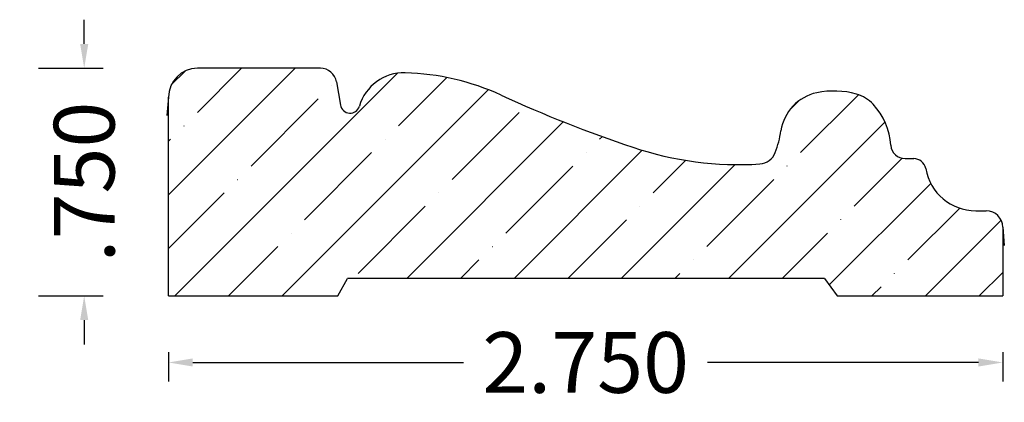
# Model space of a CAD drawing. Units: inches. Extents: x -12.87 to -9.63, y 15.22 to 16.48.
import ezdxf

# ---------------------------------------------------------------- set-up
doc = ezdxf.new("R2010")
doc.units = ezdxf.units.IN
doc.header["$MEASUREMENT"] = 0
doc.layers.get('0').update_dxf_attribs({"lineweight": 0})
doc.layers.add('Dimensions', color=7, linetype='Continuous', lineweight=0)
doc.styles.get("Standard").update_dxf_attribs({"font": 'Arial.ttf'})
doc.dimstyles.get("Standard").update_dxf_attribs({"dimtxt": 0.166667, "dimasz": 0.14, "dimexe": 0.13, "dimexo": 0.0625, "dimgap": 0.06, "dimtad": 0, "dimzin": 0, "dimdsep": 46, "dimtxsty": 'Standard', "dimcen": 0, "dimazin": 0, "dimtfac": 1, "dimtofl": 0, "dimtmove": 0, "dimatfit": 3, "dimfxl": 1, "dimtolj": 1, "dimtzin": 0, "dimarcsym": 0})

# ---------------------------------------------------------------- blocks, each defined once
blk = doc.blocks.new('*D0')
at = {"layer": 'Defpoints', "color": 0, "linetype": 'Continuous', "transparency": 16777216}
for p in [(-12.8716, 16.3207), (-12.659, 16.3207), (-12.8716, 15.5707)]:
    blk.add_point(p, dxfattribs=at)
at = {"layer": 'Dimensions', "color": 7, "linetype": 'ByBlock', "lineweight": -2, "transparency": 16777216}
for p, q in [((-12.659, 16.4007), (-12.659, 16.4807)), ((-12.8091, 16.3207), (-12.5965, 16.3207)), ((-12.8091, 15.5707), (-12.5965, 15.5707)), ((-12.659, 15.4907), (-12.659, 15.4107))]:
    blk.add_line(p, q, dxfattribs=at)
at = {"layer": 'Dimensions', "color": 7, "linetype": 'Continuous', "transparency": 16777216}
for points in [[(-12.6723, 16.4007), (-12.6456, 16.4007), (-12.659, 16.3207)], [(-12.6723, 15.4907), (-12.6456, 15.4907), (-12.659, 15.5707)]]:
    blk.add_solid(points, dxfattribs=at)
at = {"layer": 'Dimensions', "color": 7, "linetype": 'Continuous', "lineweight": 30, "transparency": 16777216, "insert": (-12.659, 15.9457), "char_height": 0.2, "attachment_point": 5, "rotation": 90}
blk.add_mtext('\\A1;.750', dxfattribs=at)
blk = doc.blocks.new('*D1')
at = {"layer": 'Defpoints', "color": 0, "linetype": 'Continuous', "transparency": 16777216}
for p in [(-12.3809, 15.448), (-9.6309, 15.448), (-9.6309, 15.3512)]:
    blk.add_point(p, dxfattribs=at)
at = {"layer": 'Dimensions', "color": 7, "linetype": 'ByBlock', "lineweight": -2, "transparency": 16777216}
for p, q in [((-12.3809, 15.3855), (-12.3809, 15.2887)), ((-9.6309, 15.3855), (-9.6309, 15.2887)), ((-12.3009, 15.3512), (-11.4081, 15.3512)), ((-9.7109, 15.3512), (-10.6037, 15.3512))]:
    blk.add_line(p, q, dxfattribs=at)
at = {"layer": 'Dimensions', "color": 7, "linetype": 'Continuous', "transparency": 16777216}
for points in [[(-12.3009, 15.3646), (-12.3009, 15.3379), (-12.3809, 15.3512)], [(-9.7109, 15.3646), (-9.7109, 15.3379), (-9.6309, 15.3512)]]:
    blk.add_solid(points, dxfattribs=at)
at = {"layer": 'Dimensions', "color": 7, "linetype": 'Continuous', "lineweight": 30, "transparency": 16777216, "insert": (-11.0059, 15.3512), "char_height": 0.2, "attachment_point": 5}
blk.add_mtext('\\A1;2.750', dxfattribs=at)

msp = doc.modelspace()

# ---------------------------------------------------------------- hatches: boundary and pattern name
at = {"linetype": 'Continuous', "lineweight": 30}
h = msp.add_hatch(dxfattribs=at)
h.set_pattern_fill('ANSI35', style=0)
h.set_pattern_definition([(45, (0.17678, 0), (-0.1767767, 0.1767767), [0.3125, -0.0625, 0.0004375, -0.0620625]), (45, (0, 0), (-0.1767767, 0.1767767), [])])
h.paths.add_polyline_path([(-12.2856, 16.3207), (-12.2906, 16.3206), (-12.2956, 16.3202), (-12.3005, 16.3196), (-12.3054, 16.3186), (-12.3103, 16.3175), (-12.315, 16.3161), (-12.3198, 16.3144), (-12.3244, 16.3125), (-12.3289, 16.3103), (-12.3332, 16.308), (-12.3375, 16.3054), (-12.3416, 16.3025), (-12.3456, 16.2995), (-12.3494, 16.2962), (-12.353, 16.2928), (-12.3564, 16.2892), (-12.3597, 16.2854), (-12.3627, 16.2814), (-12.3655, 16.2773), (-12.3681, 16.2731), (-12.3705, 16.2687), (-12.3727, 16.2642), (-12.3746, 16.2596), (-12.3762, 16.2549), (-12.3777, 16.2501), (-12.3788, 16.2452), (-12.3797, 16.2403), (-12.3804, 16.2354), (-12.3808, 16.2304), (-12.3809, 16.2254), (-12.3809, 15.5707), (-11.8227, 15.5707), (-11.7906, 15.6283), (-10.2181, 15.6283), (-10.1771, 15.5707), (-9.6309, 15.5707), (-9.6309, 15.7969), (-9.631, 15.7997), (-9.6312, 15.8024), (-9.6315, 15.8052), (-9.632, 15.8079), (-9.6326, 15.8105), (-9.6334, 15.8132), (-9.6343, 15.8158), (-9.6353, 15.8183), (-9.6364, 15.8208), (-9.6377, 15.8233), (-9.6391, 15.8256), (-9.6406, 15.8279), (-9.6422, 15.8301), (-9.644, 15.8323), (-9.6458, 15.8343), (-9.6478, 15.8363), (-9.6498, 15.8381), (-9.6519, 15.8398), (-9.6542, 15.8415), (-9.6564, 15.843), (-9.6588, 15.8444), (-9.6613, 15.8456), (-9.6637, 15.8468), (-9.6663, 15.8478), (-9.6689, 15.8487), (-9.6715, 15.8494), (-9.6742, 15.8501), (-9.6769, 15.8506), (-9.6796, 15.8509), (-9.6824, 15.8511), (-9.6851, 15.8512), (-9.7199, 15.8512), (-9.7286, 15.8514), (-9.7373, 15.8521), (-9.7459, 15.8532), (-9.7544, 15.8548), (-9.7628, 15.8568), (-9.7711, 15.8592), (-9.7793, 15.8621), (-9.7873, 15.8653), (-9.7952, 15.869), (-9.8028, 15.8731), (-9.8102, 15.8776), (-9.8174, 15.8825), (-9.8243, 15.8877), (-9.831, 15.8933), (-9.8373, 15.8992), (-9.8433, 15.9054), (-9.849, 15.912), (-9.8544, 15.9188), (-9.8594, 15.9259), (-9.864, 15.9332), (-9.8682, 15.9408), (-9.872, 15.9486), (-9.8754, 15.9566), (-9.8784, 15.9647), (-9.881, 15.973), (-9.8832, 15.9814), (-9.8849, 15.9899), (-9.8853, 15.9919), (-9.8858, 15.9939), (-9.8864, 15.9959), (-9.8871, 15.9978), (-9.888, 15.9998), (-9.8889, 16.0016), (-9.8899, 16.0034), (-9.891, 16.0052), (-9.8922, 16.0069), (-9.8935, 16.0085), (-9.8948, 16.0101), (-9.8963, 16.0116), (-9.8978, 16.013), (-9.8994, 16.0143), (-9.901, 16.0156), (-9.9028, 16.0168), (-9.9045, 16.0178), (-9.9064, 16.0188), (-9.9083, 16.0197), (-9.9102, 16.0205), (-9.9121, 16.0212), (-9.9141, 16.0218), (-9.9162, 16.0222), (-9.9182, 16.0226), (-9.9203, 16.0229), (-9.9223, 16.023), (-9.9244, 16.0231), (-9.9527, 16.0231), (-9.9551, 16.0232), (-9.9575, 16.0233), (-9.9599, 16.0237), (-9.9623, 16.0241), (-9.9647, 16.0247), (-9.967, 16.0253), (-9.9693, 16.0261), (-9.9715, 16.0271), (-9.9737, 16.0281), (-9.9759, 16.0292), (-9.978, 16.0305), (-9.98, 16.0318), (-9.9819, 16.0333), (-9.9838, 16.0349), (-9.9856, 16.0365), (-9.9873, 16.0383), (-9.9889, 16.0401), (-9.9904, 16.042), (-9.9918, 16.044), (-9.9931, 16.046), (-9.9943, 16.0482), (-9.9953, 16.0503), (-9.9963, 16.0526), (-9.9971, 16.0548), (-9.9979, 16.0572), (-9.9985, 16.0595), (-9.999, 16.0619), (-9.9993, 16.0643), (-9.9996, 16.0667), (-10.0007, 16.0782), (-10.0025, 16.0896), (-10.0048, 16.1009), (-10.0077, 16.1121), (-10.0111, 16.1231), (-10.0152, 16.1339), (-10.0197, 16.1445), (-10.0249, 16.1549), (-10.0305, 16.1649), (-10.0367, 16.1747), (-10.0433, 16.1841), (-10.0504, 16.1932), (-10.058, 16.2019), (-10.0621, 16.2062), (-10.0664, 16.2102), (-10.071, 16.214), (-10.0757, 16.2176), (-10.0805, 16.2209), (-10.0856, 16.224), (-10.0908, 16.2269), (-10.0961, 16.2294), (-10.1015, 16.2317), (-10.1071, 16.2337), (-10.1127, 16.2355), (-10.1256, 16.2388), (-10.1385, 16.2414), (-10.1516, 16.2434), (-10.1648, 16.2448), (-10.178, 16.2456), (-10.1913, 16.2457), (-10.2045, 16.2452), (-10.2177, 16.2441), (-10.2308, 16.2423), (-10.2438, 16.2399), (-10.2513, 16.2382), (-10.2586, 16.236), (-10.2659, 16.2335), (-10.2729, 16.2307), (-10.2799, 16.2275), (-10.2866, 16.2239), (-10.2932, 16.22), (-10.2996, 16.2158), (-10.3057, 16.2112), (-10.3116, 16.2064), (-10.3173, 16.2013), (-10.3227, 16.1958), (-10.3278, 16.1901), (-10.3326, 16.1842), (-10.3371, 16.178), (-10.3413, 16.1716), (-10.3451, 16.165), (-10.3486, 16.1582), (-10.3518, 16.1513), (-10.3546, 16.1442), (-10.357, 16.1369), (-10.3591, 16.1296), (-10.3608, 16.1221), (-10.3621, 16.1146), (-10.3653, 16.0964), (-10.3694, 16.0783), (-10.3745, 16.0605), (-10.3805, 16.043), (-10.3816, 16.0403), (-10.3828, 16.0377), (-10.3842, 16.0351), (-10.3856, 16.0326), (-10.3872, 16.0302), (-10.389, 16.0278), (-10.3908, 16.0255), (-10.3927, 16.0234), (-10.3948, 16.0213), (-10.397, 16.0194), (-10.3992, 16.0175), (-10.4015, 16.0158), (-10.404, 16.0142), (-10.4065, 16.0127), (-10.409, 16.0113), (-10.4117, 16.0101), (-10.4144, 16.009), (-10.4171, 16.008), (-10.4199, 16.0072), (-10.4228, 16.0065), (-10.4256, 16.006), (-10.4285, 16.0056), (-10.4314, 16.0053), (-10.4845, 16.0033), (-10.5377, 16.0039), (-10.5907, 16.0071), (-10.6436, 16.0127), (-10.6961, 16.0209), (-10.7481, 16.0317), (-10.7996, 16.0449), (-10.8504, 16.0605), (-10.997, 16.1125), (-11.1416, 16.1697), (-11.2842, 16.232), (-11.3218, 16.2481), (-11.3602, 16.2622), (-11.3992, 16.2745), (-11.4388, 16.2848), (-11.4789, 16.293), (-11.5194, 16.2993), (-11.5601, 16.3035), (-11.6009, 16.3056), (-11.6086, 16.3057), (-11.6164, 16.3053), (-11.624, 16.3045), (-11.6317, 16.3034), (-11.6392, 16.3019), (-11.6467, 16.2999), (-11.6541, 16.2977), (-11.6613, 16.295), (-11.6684, 16.292), (-11.6754, 16.2886), (-11.6821, 16.2849), (-11.6887, 16.2808), (-11.6951, 16.2765), (-11.7012, 16.2718), (-11.7071, 16.2668), (-11.7127, 16.2615), (-11.718, 16.2559), (-11.7231, 16.2501), (-11.7279, 16.244), (-11.7323, 16.2377), (-11.7364, 16.2312), (-11.7402, 16.2244), (-11.7437, 16.2175), (-11.7467, 16.2105), (-11.7495, 16.2032), (-11.7518, 16.1959), (-11.7524, 16.1943), (-11.7529, 16.1927), (-11.7536, 16.1912), (-11.7544, 16.1897), (-11.7552, 16.1883), (-11.7561, 16.1869), (-11.7571, 16.1855), (-11.7581, 16.1842), (-11.7593, 16.1829), (-11.7604, 16.1818), (-11.7617, 16.1806), (-11.763, 16.1796), (-11.7643, 16.1786), (-11.7657, 16.1777), (-11.7672, 16.1768), (-11.7687, 16.1761), (-11.7702, 16.1754), (-11.7717, 16.1748), (-11.7733, 16.1742), (-11.7749, 16.1738), (-11.7766, 16.1734), (-11.7782, 16.1732), (-11.7799, 16.173), (-11.7816, 16.1729), (-11.7832, 16.1729), (-11.7849, 16.1729), (-11.7866, 16.1731), (-11.7882, 16.1733), (-11.7899, 16.1737), (-11.7915, 16.1741), (-11.7931, 16.1746), (-11.7947, 16.1752), (-11.7962, 16.1759), (-11.7977, 16.1766), (-11.7991, 16.1774), (-11.8006, 16.1783), (-11.8019, 16.1793), (-11.8032, 16.1803), (-11.8045, 16.1814), (-11.8057, 16.1826), (-11.8077, 16.182), (-11.8097, 16.1816), (-11.8118, 16.1812), (-11.8138, 16.1809), (-11.8159, 16.1808), (-11.818, 16.1807), (-11.8201, 16.1808), (-11.8221, 16.181), (-11.8242, 16.1812), (-11.8263, 16.1816), (-11.8283, 16.1821), (-11.8303, 16.1827), (-11.8322, 16.1834), (-11.8342, 16.1842), (-11.836, 16.1851), (-11.8379, 16.1861), (-11.8397, 16.1872), (-11.8414, 16.1884), (-11.843, 16.1896), (-11.8446, 16.191), (-11.8461, 16.1924), (-11.8476, 16.1939), (-11.8489, 16.1955), (-11.8502, 16.1972), (-11.8514, 16.1989), (-11.8525, 16.2007), (-11.8535, 16.2025), (-11.8544, 16.2044), (-11.8552, 16.2063), (-11.8559, 16.2083), (-11.8565, 16.2103), (-11.8569, 16.2123), (-11.8573, 16.2143), (-11.8576, 16.2164), (-11.8578, 16.2185), (-11.8578, 16.2206), (-11.8578, 16.2226), (-11.8576, 16.2247), (-11.8574, 16.2268), (-11.857, 16.2288), (-11.8565, 16.2309), (-11.856, 16.2329), (-11.8553, 16.2348), (-11.8545, 16.2368), (-11.8536, 16.2387), (-11.8526, 16.2405), (-11.8515, 16.2423), (-11.8504, 16.244), (-11.8491, 16.2457), (-11.8478, 16.2473), (-11.8464, 16.2488), (-11.8449, 16.2502), (-11.8433, 16.2516), (-11.8416, 16.2529), (-11.8399, 16.2541), (-11.8382, 16.2552), (-11.8363, 16.2562), (-11.8345, 16.2571), (-11.8326, 16.2579), (-11.8306, 16.2586), (-11.8286, 16.2593), (-11.8266, 16.2598), (-11.8245, 16.2602), (-11.8272, 16.2757), (-11.8277, 16.2785), (-11.8284, 16.2812), (-11.8292, 16.2839), (-11.8302, 16.2865), (-11.8313, 16.2891), (-11.8325, 16.2916), (-11.8339, 16.2941), (-11.8354, 16.2965), (-11.837, 16.2988), (-11.8387, 16.301), (-11.8405, 16.3031), (-11.8425, 16.3051), (-11.8445, 16.3071), (-11.8467, 16.3089), (-11.8489, 16.3106), (-11.8512, 16.3121), (-11.8536, 16.3136), (-11.8561, 16.3149), (-11.8586, 16.3161), (-11.8612, 16.3172), (-11.8639, 16.3181), (-11.8666, 16.3189), (-11.8693, 16.3196), (-11.8721, 16.3201), (-11.8748, 16.3204), (-11.8776, 16.3207), (-11.8804, 16.3207)])

# ---------------------------------------------------------------- linework, layer by layer
at = {"color": 7, "linetype": 'Continuous', "lineweight": 30}
for p, q in [((-11.8804, 16.3207), (-12.2856, 16.3207)), ((-11.8272, 16.2757), (-11.8143, 16.1996)), ((-12.3809, 16.2254), (-12.3862, 16.1654)), ((-12.3809, 15.5707), (-12.3809, 16.2254)), ((-9.9527, 16.0231), (-9.9244, 16.0231)), ((-9.7199, 15.8512), (-9.6851, 15.8512)), ((-9.6309, 15.7969), (-9.6309, 15.5707)), ((-9.6309, 15.7969), (-9.6257, 15.7369)), ((-11.8227, 15.5707), (-11.7906, 15.6283)), ((-10.2181, 15.6283), (-11.7906, 15.6283)), ((-10.2181, 15.6283), (-10.1771, 15.5707)), ((-12.3809, 15.5707), (-11.8227, 15.5707)), ((-10.1771, 15.5707), (-9.6309, 15.5707))]:
    msp.add_line(p, q, dxfattribs=at)
for centre, radius, start, end in [((-12.2856, 16.2254), 0.0953, 90, 180), ((-11.8804, 16.2667), 0.054, 9.6266, 90), ((-11.6051, 16.1528), 0.1529, 88.4176, 163.6333), ((-11.6234, 15.4914), 0.8146, 65.3889, 88.4176), ((-9.4575, 20.2197), 4.3862, 245.3889, 251.4848), ((-10.2131, 16.0925), 0.1506, 101.7785, 171.5534), ((-10.1874, 15.9691), 0.2767, 74.35, 101.7785), ((-10.1443, 16.1226), 0.1172, 42.5633, 74.35), ((-11.7826, 16.2049), 0.0321, 189.6266, 343.6333), ((-10.223, 16.0504), 0.2241, 4.1891, 42.5633), ((-10.7127, 16.1666), 0.3544, 339.5899, 351.5534), ((-10.499, 17.1098), 1.1066, 251.4848, 273.5009), ((-10.435, 16.0633), 0.0581, 273.5009, 339.5899), ((-9.9527, 16.0702), 0.0471, 184.1891, 270), ((-9.9244, 15.983), 0.0401, 9.8827, 90), ((-9.7199, 16.0186), 0.1674, 189.8827, 270), ((-9.6851, 15.7969), 0.0542, 0, 90)]:
    msp.add_arc(centre, radius, start, end, dxfattribs=at)

# ---------------------------------------------------------------- dimensions: what is measured, and where the dimension line sits
at = {"layer": 'Dimensions', "color": 7, "linetype": 'Continuous', "lineweight": 30}
dim = msp.add_linear_dim(base=(-12.659, 16.3207), p1=(-12.8716, 15.5707), p2=(-12.8716, 16.3207), angle=90, dimstyle='Standard', override={"dimtxt": 0.2, "dimasz": 0.08, "dimexe": 0.0625, "dimgap": 0.0625, "dimdec": 3, "dimrnd": 0.0001, "dimzin": 7, "dimdsep": 0, "dimpost": '', "dimclrd": 7, "dimclre": 7, "dimclrt": 7, "dimtdec": 3, "dimtfillclr": 18, "dimfrac": 2}, dxfattribs=at)
dim.commit()
dim.dimension.update_dxf_attribs({"geometry": '*D0', "text_midpoint": (-12.659, 15.9457), "dimtype": 161})
dim = msp.add_aligned_dim(p1=(-12.3809, 15.448), p2=(-9.6309, 15.448), distance=-0.0968, dimstyle='Standard', override={"dimtxt": 0.2, "dimasz": 0.08, "dimexe": 0.0625, "dimgap": 0.0625, "dimdec": 3, "dimrnd": 0.0001, "dimzin": 7, "dimdsep": 0, "dimpost": '', "dimclrd": 7, "dimclre": 7, "dimclrt": 7, "dimtdec": 3, "dimfxl": 1, "dimfxlon": 0, "dimtfillclr": 18, "dimfrac": 2}, dxfattribs=at)
dim.commit()
dim.dimension.update_dxf_attribs({"geometry": '*D1', "text_midpoint": (-11.0059, 15.3512)})

doc.saveas('drawing.dxf')
